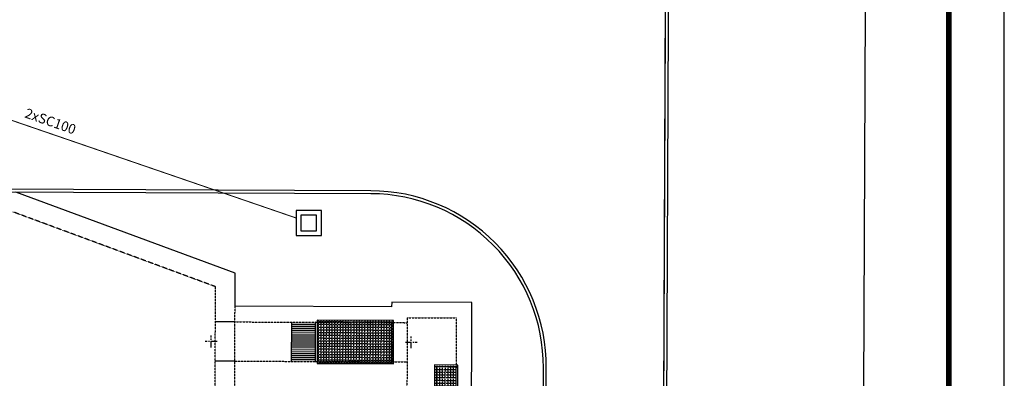
# Model space of a CAD drawing. Units: millimetres. Extents: x 181616 to 1071531, y 1863752 to 2241512.
# Drawn here: x 354862 to 405152, y 2137584 to 2155884 of the extents above; entities that cross this region are included whole.
import ezdxf
from ezdxf.enums import TextEntityAlignment as Align

# ---------------------------------------------------------------- set-up
doc = ezdxf.new("R2010")
doc.units = ezdxf.units.MM
doc.header["$LTSCALE"] = 10
doc.linetypes.add('CENTER', pattern=[50.8, 31.75, -6.35, 6.35, -6.35])
doc.linetypes.add('HIDDEN', pattern=[9.525, 6.35, -3.175])
doc.layers.get('0').update_dxf_attribs({"linetype": 'CONTINUOUS'})
doc.layers.add('00 围墙', color=4, linetype='CONTINUOUS', lineweight=25)
doc.layers.add('00 道路边线', color=2, linetype='CONTINUOUS', lineweight=30)
for name, color, linetype in [('DIM', 3, 'CONTINUOUS'), ('GPSCOMMON', 7, 'CONTINUOUS'), ('TEL_TAB', 7, 'CONTINUOUS'), ('TEL_TEXT', 7, 'CONTINUOUS'), ('WIRE-通讯', 70, 'CONTINUOUS'), ('中心线', 1, 'CENTER'), ('图框', 7, 'CONTINUOUS'), ('外墙线', 7, 'CONTINUOUS'), ('盖板', 140, 'CONTINUOUS'), ('设备', 8, 'CONTINUOUS')]:
    doc.layers.add(name, color=color, linetype=linetype)
doc.styles.add('CADReader_TextStyle', font='tssdeng.shx', dxfattribs={"height": 0.2, "bigfont": 'gbcbig.shx'})
doc.linetypes.add('FENCELINE2', pattern='A,6.35,-2.54,[132,ltypeshp.shx,S=2.54,R=0,X=-2.54,Y=0],-2.54,25.4', length=36.83)

# ---------------------------------------------------------------- blocks, each defined once
blk = doc.blocks.new('A$Cb27be8a5')
at = {"layer": '00 围墙', "linetype": 'FENCELINE2', "ltscale": 10, "flags": 128}
blk.add_lwpolyline([(16.215, 55.58), (11.018, 61.794), (12.48, 66.767), (89.547, 164.516), (147.619, 118.731), (104.065, 63.489), (46.844, 10.584), (19.734, 42.654), (19.89, 48.094), (22.12, 50.92)], dxfattribs=at)
at = {"layer": '00 道路边线', "color": 252, "true_color": 0x939598}
blk.add_line((135.811, 115.059), (93.087, 148.737), dxfattribs=at)
at = {"layer": '00 道路边线', "color": 252, "true_color": 0x939598, "flags": 128}
for points in [[(93.062, 148.948), (136.413, 114.769)], [(93.087, 148.737), (136.202, 114.745)]]:
    blk.add_lwpolyline(points, dxfattribs=at)
for points in [[(121.454, 118.736), (106.219, 130.745, 0.414214), (93.58, 129.249), (88.751, 123.123), (77.295, 108.593)], [(121.362, 118.618), (106.126, 130.627, 0.414214), (93.697, 129.156), (88.869, 123.03), (77.413, 108.5)]]:
    blk.add_lwpolyline(points, format="xyb", dxfattribs=at)
blk = doc.blocks.new('A$Ca682aa66')
at = {"layer": '盖板'}
h = blk.add_hatch(dxfattribs=at)
h.set_pattern_fill('ANGLE', color=252, scale=20, angle=90, style=0)
h.set_pattern_definition([(270, (17090.47, -190371.67), (-139.7, 9e-15), [101.6, -38.1]), (180, (17090.47, -190371.67), (0, 139.7), [101.6, -38.1])])
h.paths.add_polyline_path([(41489, 28325), (41489, 26125), (45389, 26125), (45389, 28325)])
h = blk.add_hatch(dxfattribs=at)
h.set_pattern_fill('ANGLE', color=252, scale=20, angle=90, style=0)
h.set_pattern_definition([(90, (16890.47, 241821.67), (-139.7, 9e-15), [101.6, -38.1]), (180, (16890.47, 241821.67), (-2e-14, -139.7), [101.6, -38.1])])
h.paths.add_polyline_path([(47539, 26025), (47539, 22925), (48639, 22925), (48639, 26025)])
at = {"layer": '中心线'}
for p, q in [((36382, 27225), (35776, 27225)), ((36079, 26922), (36079, 27528)), ((45996, 27225), (46602, 27225)), ((46299, 26922), (46299, 27528))]:
    blk.add_line(p, q, dxfattribs=at)
at = {"layer": '外墙线'}
for p, q in [((37289, 30719), (26076, 34800)), ((37289, 29025), (37289, 30719)), ((40189, 26225), (40189, 28225))]:
    blk.add_line(p, q, dxfattribs=at)
at = {"layer": '外墙线', "color": 8, "linetype": 'HIDDEN', "ltscale": 0.2}
for p, q in [((36289, 30018), (25899, 33800)), ((36289, 18000), (36289, 30018)), ((37289, 22425), (37289, 29025)), ((37289, 28225), (46089, 28225)), ((46089, 28475), (46089, 22975)), ((46089, 28475), (48589, 28475)), ((48589, 28475), (48589, 22975)), ((37289, 26225), (46089, 26225))]:
    blk.add_line(p, q, dxfattribs=at)
at = {"layer": '外墙线', "color": 8, "linetype": 'HIDDEN', "ltscale": 0.05}
for p, q in [((37289, 28225), (36289, 28225)), ((37289, 26225), (36289, 26225))]:
    blk.add_line(p, q, dxfattribs=at)
at = {"layer": '外墙线', "color": 8, "linetype": 'HIDDEN', "ltscale": 5}
for p, q in [((45289, 28225), (45289, 26225)), ((46039, 26225), (46089, 26225))]:
    blk.add_line(p, q, dxfattribs=at)
at = {"layer": '外墙线'}
blk.add_lwpolyline([(37289, 22425), (45289, 22425), (45289, 22175), (49389, 22175), (49389, 29275), (45289, 29275), (45289, 29025), (37289, 29025)], dxfattribs=at)
at = {"layer": '盖板', "color": 8}
for points in [[(41389, 28225), (41389, 26225), (45289, 26225), (45289, 28225)], [(47589, 25975), (47589, 22975), (48589, 22975), (48589, 25975)]]:
    blk.add_lwpolyline(points, close=True, dxfattribs=at)
at = {"layer": '盖板'}
for points in [[(41489, 28325), (41489, 26125), (45389, 26125), (45389, 28325)], [(47489, 26075), (47489, 22875), (48689, 22875), (48689, 26075)]]:
    blk.add_lwpolyline(points, close=True, dxfattribs=at)
at = {"layer": '设备'}
for p, q in [((40189, 28125), (41389, 28125)), ((40189, 28025), (41389, 28025)), ((40189, 27925), (41389, 27925)), ((40189, 27825), (41389, 27825)), ((40189, 27725), (41389, 27725)), ((40189, 27625), (41389, 27625)), ((40189, 27525), (41389, 27525)), ((40189, 27425), (41389, 27425)), ((40189, 27325), (41389, 27325)), ((40189, 27225), (41389, 27225)), ((40189, 27125), (41389, 27125)), ((40189, 27025), (41389, 27025)), ((40189, 26925), (41389, 26925)), ((40189, 26825), (41389, 26825)), ((40189, 26725), (41389, 26725)), ((40189, 26625), (41389, 26625)), ((40189, 26525), (41389, 26525)), ((40189, 26425), (41389, 26425)), ((40189, 26325), (41389, 26325))]:
    blk.add_line(p, q, dxfattribs=at)
blk = doc.blocks.new('图框333')
at = {"layer": '图框'}
blk.add_lwpolyline([(1266086, -483027), (1350186, -483027), (1350186, -423563), (1266086, -423563)], close=True, dxfattribs=at)
at = {"layer": '图框', "const_width": 142}
blk.add_lwpolyline([(1269625, -481611), (1348770, -481611), (1348770, -424978), (1269625, -424978)], close=True, dxfattribs=at)

msp = doc.modelspace()

# ---------------------------------------------------------------- linework, layer by layer
for points in [[(368989, 2144864), (370269, 2144864), (370269, 2146144), (368989, 2146144)], [(369229, 2145104), (370029, 2145104), (370029, 2145904), (369229, 2145904)]]:
    msp.add_lwpolyline(points, close=True)
at = {"layer": 'WIRE-通讯', "color": 6, "linetype": 'Continuous', "const_width": 50}
msp.add_lwpolyline([(341861, 2155068), (368989, 2145762)], dxfattribs=at)

# ---------------------------------------------------------------- block references
at = {"layer": 'DIM', "color": 252, "ltscale": 0.5, "rotation": 359.7496877926328}
msp.add_blockref('A$Ca682aa66', (328445, 2112399), dxfattribs=at)
at = {"layer": 'GPSCOMMON', "xscale": 1.997825717669912, "yscale": 1.997825717669912, "zscale": 1.997825717669912}
msp.add_blockref('图框333', (-2292284, 3029517), dxfattribs=at)
at = {"layer": 'TEL_TAB', "xscale": 1000, "yscale": 1000, "zscale": 1000, "rotation": 307.9999999999999}
msp.add_blockref('A$Cb27be8a5', (213337, 2141323), dxfattribs=at)
msp.add_blockref('A$Cb27be8a5', (213337, 2141323), dxfattribs=at)

# ---------------------------------------------------------------- texts
at = {"layer": 'TEL_TEXT', "style": 'CADReader_TextStyle'}
msp.add_text('2xSC100', height=500, rotation=340.8414, dxfattribs=at).set_placement((355027, 2150759), align=Align.BOTTOM_LEFT)

doc.saveas('drawing.dxf')
